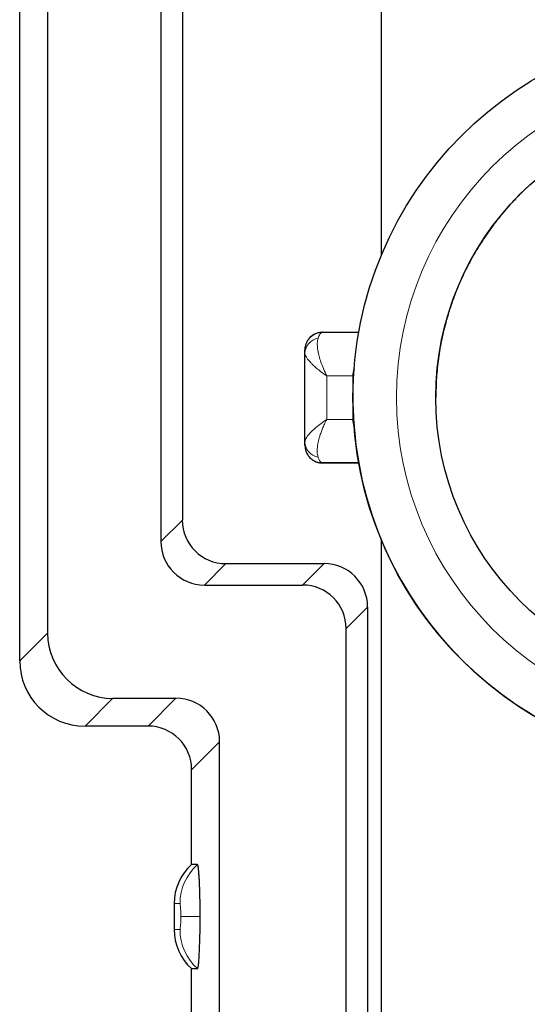
# Model space of a CAD drawing. Units: millimetres. Extents: x 8 to 327, y 12 to 196.
# Drawn here: x 144 to 150, y 174 to 185 of the extents above; entities that cross this region are included whole.
import ezdxf

# ---------------------------------------------------------------- set-up
doc = ezdxf.new("R2010")
doc.units = ezdxf.units.MM

msp = doc.modelspace()

# ---------------------------------------------------------------- linework, layer by layer
at = {"color": 7, "linetype": 'Continuous', "lineweight": 30}
for p, q in [((147.921, 194.11), (147.921, 182.265)), ((143.774, 177.614), (143.774, 191.845)), ((144.094, 191.525), (144.094, 177.933)), ((145.393, 190.475), (145.393, 178.983)), ((145.64, 190.229), (145.64, 179.23)), ((147.246, 181.385), (147.243, 181.384)), ((147.246, 181.385), (147.663, 181.385)), ((147.046, 181.145), (147.046, 181.185)), ((147.046, 180.125), (147.046, 181.145)), ((147.596, 180.885), (147.596, 180.635)), ((147.596, 180.635), (147.596, 180.635)), ((147.596, 180.635), (147.596, 180.385)), ((147.046, 180.085), (147.046, 180.125)), ((147.663, 179.885), (147.246, 179.885)), ((147.246, 179.885), (147.663, 179.885)), ((147.246, 179.885), (147.246, 179.885)), ((147.921, 179.005), (147.921, 154.56)), ((146.139, 178.73), (147.265, 178.73)), ((145.892, 178.484), (147.018, 178.484)), ((147.764, 178.231), (147.764, 171.123)), ((147.518, 171.369), (147.518, 177.985)), ((144.843, 177.184), (145.566, 177.184)), ((145.247, 176.865), (144.523, 176.865)), ((146.066, 172.669), (146.066, 176.685)), ((145.746, 175.276), (145.746, 176.365)), ((145.813, 175.276), (145.746, 175.276)), ((145.546, 174.829), (145.546, 174.529)), ((145.746, 172.988), (145.746, 174.082)), ((145.746, 174.082), (145.813, 174.082))]:
    msp.add_line(p, q, dxfattribs=at)
at = {"color": 252, "linetype": 'Continuous', "lineweight": 0}
for p, q in [((147.046, 181.185), (147.046, 181.194)), ((147.596, 180.885), (147.296, 180.885)), ((147.296, 180.885), (147.296, 180.385)), ((147.296, 180.385), (147.596, 180.385)), ((145.393, 178.983), (145.64, 179.23)), ((146.139, 178.73), (145.892, 178.484)), ((147.018, 178.484), (147.265, 178.73)), ((147.764, 178.231), (147.518, 177.985)), ((143.774, 177.614), (144.094, 177.933)), ((144.843, 177.184), (144.523, 176.865)), ((145.247, 176.865), (145.566, 177.184)), ((146.066, 176.685), (145.746, 176.365)), ((145.613, 174.829), (145.546, 174.829)), ((145.844, 174.679), (145.621, 174.679)), ((145.546, 174.529), (145.613, 174.529))]:
    msp.add_line(p, q, dxfattribs=at)
at = {"color": 7, "linetype": 'Continuous', "lineweight": 30, "flags": 128}
for points in [[(147.046, 181.194), (147.047, 181.199), (147.048, 181.213)], [(147.246, 179.885), (147.232, 179.885), (147.221, 179.887)]]:
    msp.add_lwpolyline(points, dxfattribs=at)
at = {"color": 7, "linetype": 'Continuous', "lineweight": 30}
for radius in [4.25, 3.3]:
    msp.add_circle((151.846, 180.635), radius, dxfattribs=at)
at = {"color": 252, "linetype": 'Continuous', "lineweight": 0}
msp.add_circle((151.846, 180.635), 3.75, dxfattribs=at)
at = {"color": 7, "linetype": 'Continuous', "lineweight": 30}
for centre, radius, start, end in [((147.246, 181.185), 0.2, 90, 151.6159), ((151.846, 180.635), 4.25, 180, 184.4505), ((151.846, 180.635), 4.25, 184.4505, 0), ((147.246, 180.085), 0.2, 180, 188.6349), ((147.246, 180.085), 0.2, 180, 187.8792), ((147.246, 180.085), 0.2, 261.6116, 270)]:
    msp.add_arc(centre, radius, start, end, dxfattribs=at)
at = {"color": 252, "linetype": 'Continuous', "lineweight": 0}
for centre, radius, start, end in [((147.23, 181.137), 0.184, 100.5675, 177.6457), ((147.23, 180.133), 0.184, 182.3543, 259.4325), ((146.213, 174.829), 0.6, 131.8607, 180.0082), ((146.213, 174.529), 0.6, 179.9918, 228.1393)]:
    msp.add_arc(centre, radius, start, end, dxfattribs=at)
at = {"color": 7, "linetype": 'Continuous', "lineweight": 30, "extrusion": (-1.91069e-15, 4.37114e-08, 1)}
for centre, major_axis, start_param, end_param in [((148.596, 180.885), (1, 0), 2.981329, 3.141593), ((148.596, 180.385), (-1, 0), 0, 0.160263)]:
    msp.add_ellipse(centre, major_axis=major_axis, ratio=0.5, start_param=start_param, end_param=end_param, dxfattribs=at)
at = {"color": 7, "linetype": 'Continuous', "lineweight": 30}
for centre, major_axis, ratio, start_param, end_param in [((146.14, 179.231), (-0.355, -0.355), 0.997265, 5.499157, 7.067214), ((145.894, 178.985), (-0.355, -0.355), 0.997265, 5.499157, 7.067214), ((147.263, 178.23), (0.355, 0.355), 0.997265, 5.499157, 7.067214), ((147.017, 177.983), (0.355, 0.355), 0.997265, 5.499157, 7.067214), ((144.845, 177.935), (-0.532, -0.532), 0.997265, 5.499157, 7.067214), ((144.525, 177.616), (-0.532, -0.532), 0.997265, 5.499157, 7.067214), ((145.565, 176.684), (-0.355, -0.355), 0.997265, 2.357564, 3.925622), ((145.245, 176.364), (-0.355, -0.355), 0.997265, 2.357564, 3.925622), ((146.146, 174.829), (-0.601, 0), 0.99863, 5.442117, 6.283185), ((146.146, 174.529), (0.601, 0), 0.99863, 3.141593, 3.982661)]:
    msp.add_ellipse(centre, major_axis=major_axis, ratio=ratio, start_param=start_param, end_param=end_param, dxfattribs=at)
at = {"color": 252, "linetype": 'Continuous', "lineweight": 0}
for start_param, end_param in [(4.712389, 6.283185), (3.141593, 4.712389)]:
    msp.add_ellipse((145.613, 174.679), major_axis=(0, 0.15), ratio=0.052408, start_param=start_param, end_param=end_param, dxfattribs=at)
at = {"color": 7, "linetype": 'Continuous', "lineweight": 30}
for points, knots in [([(149.596, 183.049), (149.595, 183.048), (149.593, 183.046), (149.575, 183.029), (149.547, 183.003), (149.51, 182.966), (149.463, 182.918), (149.409, 182.86), (149.348, 182.792), (149.282, 182.714), (149.22, 182.634), (149.161, 182.554), (149.108, 182.477), (149.054, 182.395), (148.997, 182.3), (148.936, 182.192), (148.873, 182.07), (148.814, 181.941), (148.76, 181.806), (148.71, 181.665), (148.66, 181.499), (148.612, 181.305), (148.574, 181.085), (148.551, 180.861), (148.548, 180.71), (148.546, 180.635)], [0, 0, 0, 0, 0.042545, 0.084473, 0.126003, 0.167354, 0.208754, 0.250426, 0.29193, 0.333218, 0.374526, 0.405668, 0.437053, 0.468779, 0.500937, 0.541544, 0.582351, 0.623528, 0.66524, 0.707645, 0.750895, 0.81271, 0.874657, 0.937143, 1, 1, 1, 1]), ([(147.243, 181.385), (147.235, 181.384), (147.218, 181.383), (147.195, 181.378), (147.175, 181.371), (147.157, 181.363), (147.142, 181.354), (147.13, 181.346), (147.12, 181.339), (147.113, 181.332), (147.107, 181.327), (147.102, 181.322), (147.097, 181.316), (147.09, 181.309), (147.083, 181.3), (147.076, 181.289), (147.068, 181.276), (147.062, 181.262), (147.056, 181.247), (147.051, 181.23), (147.048, 181.212), (147.047, 181.2), (147.046, 181.194)], [0, 0, 0, 0, 0.084751, 0.163299, 0.234785, 0.298591, 0.354325, 0.401801, 0.441015, 0.472156, 0.496379, 0.520301, 0.545471, 0.571898, 0.613875, 0.658593, 0.705916, 0.755819, 0.809507, 0.867923, 0.931432, 1, 1, 1, 1]), ([(147.046, 180.076), (147.047, 180.074), (147.047, 180.071), (147.047, 180.064), (147.048, 180.058), (147.049, 180.049), (147.052, 180.039), (147.055, 180.026), (147.061, 180.01), (147.069, 179.992), (147.081, 179.973), (147.095, 179.954), (147.11, 179.939), (147.124, 179.927), (147.135, 179.919), (147.146, 179.913), (147.155, 179.907), (147.163, 179.903), (147.17, 179.9), (147.177, 179.898), (147.183, 179.895), (147.191, 179.893), (147.199, 179.891), (147.209, 179.889), (147.219, 179.887), (147.23, 179.885), (147.238, 179.885), (147.242, 179.885)], [0, 0, 0, 0, 0.02657, 0.052753, 0.079098, 0.106191, 0.14448, 0.186516, 0.232183, 0.303015, 0.37624, 0.451442, 0.528129, 0.577708, 0.622133, 0.661539, 0.696217, 0.72657, 0.75351, 0.774657, 0.797805, 0.823135, 0.850739, 0.881152, 0.915652, 0.955083, 1, 1, 1, 1]), ([(145.844, 174.679), (145.844, 174.692), (145.844, 174.719), (145.844, 174.757), (145.843, 174.796), (145.843, 174.833), (145.842, 174.871), (145.841, 174.91), (145.84, 174.95), (145.839, 174.991), (145.838, 175.03), (145.836, 175.066), (145.835, 175.098), (145.833, 175.127), (145.831, 175.152), (145.83, 175.175), (145.828, 175.196), (145.826, 175.214), (145.824, 175.23), (145.823, 175.244), (145.821, 175.256), (145.819, 175.265), (145.817, 175.272), (145.815, 175.276), (145.813, 175.276), (145.813, 175.276)], [0, 0, 0, 0, 0.042181, 0.083886, 0.125305, 0.166632, 0.208063, 0.249791, 0.300855, 0.351086, 0.400771, 0.45021, 0.499705, 0.542682, 0.584899, 0.626518, 0.667711, 0.708653, 0.749522, 0.79215, 0.834181, 0.875797, 0.91718, 0.958518, 1, 1, 1, 1]), ([(145.813, 174.082), (145.813, 174.082), (145.815, 174.083), (145.817, 174.087), (145.819, 174.093), (145.821, 174.102), (145.823, 174.114), (145.825, 174.129), (145.827, 174.148), (145.829, 174.171), (145.831, 174.198), (145.833, 174.226), (145.834, 174.257), (145.836, 174.288), (145.837, 174.318), (145.838, 174.35), (145.84, 174.382), (145.84, 174.416), (145.841, 174.451), (145.842, 174.488), (145.843, 174.526), (145.843, 174.564), (145.844, 174.602), (145.844, 174.64), (145.844, 174.666), (145.844, 174.679)], [0, 0, 0, 0, 0.042274, 0.084036, 0.125475, 0.166783, 0.208156, 0.249787, 0.300828, 0.351044, 0.400727, 0.450175, 0.499693, 0.542649, 0.584855, 0.626473, 0.667674, 0.708632, 0.749524, 0.792239, 0.834323, 0.875954, 0.917318, 0.958603, 1, 1, 1, 1])]:
    msp.add_open_spline(points, degree=3, knots=knots, dxfattribs=at)
at = {"color": 252, "linetype": 'Continuous', "lineweight": 0}
for points, knots in [([(147.243, 181.384), (147.239, 181.382), (147.23, 181.38), (147.217, 181.364), (147.206, 181.343), (147.199, 181.326), (147.196, 181.318)], [0, 0, 0, 0, 0.266225, 0.555229, 0.799818, 1, 1, 1, 1]), ([(147.196, 181.318), (147.192, 181.299), (147.186, 181.27), (147.188, 181.217), (147.195, 181.168), (147.208, 181.109), (147.228, 181.042), (147.256, 180.966), (147.283, 180.912), (147.296, 180.885)], [0, 0, 0, 0, 0.182765, 0.290732, 0.409878, 0.540307, 0.682099, 0.835314, 1, 1, 1, 1]), ([(147.046, 181.145), (147.047, 181.138), (147.048, 181.125), (147.061, 181.099), (147.082, 181.069), (147.105, 181.043), (147.126, 181.022), (147.141, 181.007), (147.158, 180.991), (147.187, 180.966), (147.231, 180.931), (147.274, 180.901), (147.296, 180.885)], [0, 0, 0, 0, 0.1090039, 0.2260101, 0.3513041, 0.4851187, 0.5309648, 0.5820978, 0.6385236, 0.7002466, 0.8395303, 1, 1, 1, 1]), ([(147.046, 180.125), (147.048, 180.137), (147.053, 180.163), (147.094, 180.22), (147.171, 180.295), (147.252, 180.353), (147.296, 180.385)], [0, 0, 0, 0, 0.183076, 0.410203, 0.682341, 1, 1, 1, 1]), ([(147.196, 179.952), (147.193, 179.963), (147.187, 179.985), (147.185, 180.027), (147.189, 180.077), (147.196, 180.12), (147.204, 180.152), (147.209, 180.17), (147.215, 180.19), (147.222, 180.212), (147.233, 180.242), (147.248, 180.282), (147.269, 180.331), (147.287, 180.367), (147.296, 180.385)], [0, 0, 0, 0, 0.10899, 0.225981, 0.351259, 0.485056, 0.521307, 0.56094, 0.603959, 0.650367, 0.700165, 0.790685, 0.890629, 1, 1, 1, 1]), ([(147.246, 179.885), (147.243, 179.885), (147.238, 179.886), (147.23, 179.891), (147.223, 179.898), (147.216, 179.908), (147.209, 179.921), (147.202, 179.936), (147.198, 179.947), (147.196, 179.952)], [0, 0, 0, 0, 0.161456, 0.312496, 0.453118, 0.583324, 0.740716, 0.879605, 1, 1, 1, 1])]:
    msp.add_open_spline(points, degree=3, knots=knots, dxfattribs=at)

doc.saveas('drawing.dxf')
